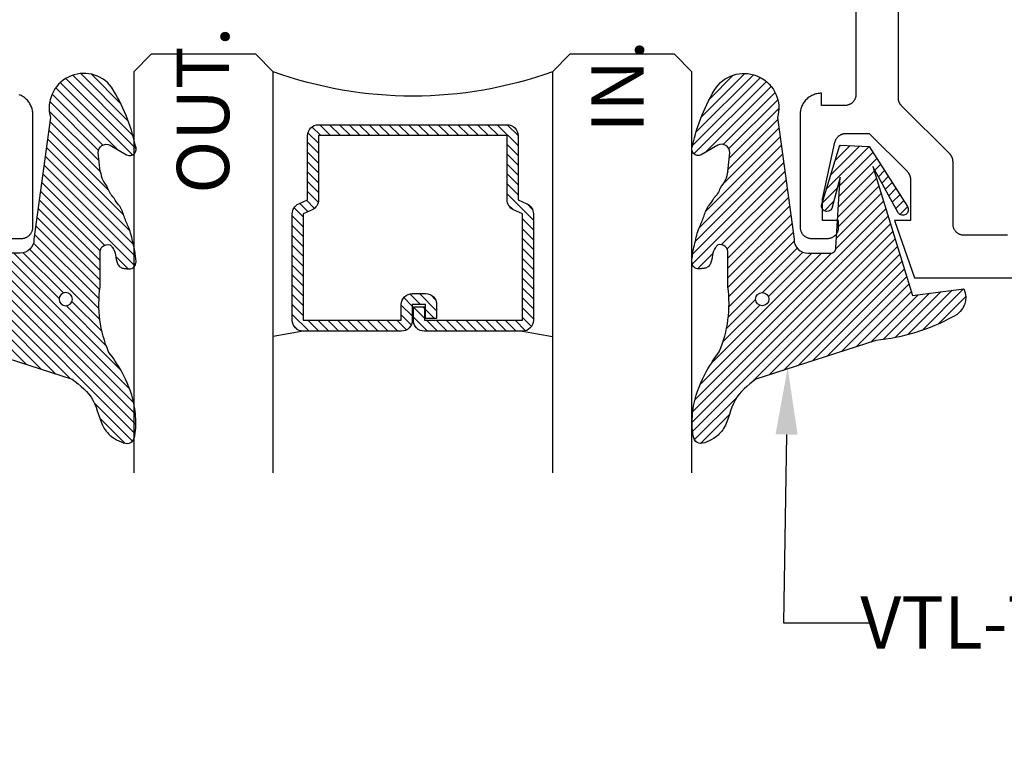
# Model space of a CAD drawing. Units: inches. Extents: x -18.2 to -11.81, y 527.67 to 531.95.
# Drawn here: x -16.29 to -14.52, y 527.67 to 528.98 of the extents above; entities that cross this region are included whole.
import ezdxf
from ezdxf import colors
from ezdxf.entities.mleader import LeaderData, LeaderLine
from ezdxf.math import Vec2, Vec3

# ---------------------------------------------------------------- set-up
doc = ezdxf.new("R2010")
doc.units = ezdxf.units.IN
doc.header["$MEASUREMENT"] = 0
for name, color, linetype in [('Arcadia-Profile', 5, 'Continuous'), ('Arcadia-Shade', 8, 'Continuous'), ('Arcadia-Text', 3, 'Continuous')]:
    doc.layers.add(name, color=color, linetype=linetype)
doc.styles.get("Standard").update_dxf_attribs({"font": 'ARIALN.TTF'})

# ---------------------------------------------------------------- blocks, each defined once
blk = doc.blocks.new('VTL-TG')
at = {"layer": 'Arcadia-Shade', "lineweight": -3}
h = blk.add_hatch(dxfattribs=at)
h.set_pattern_fill('ANSI31', color=256, scale=0.1, style=0)
h.set_pattern_definition([(45, (0, 0), (-0.0088388347648318, 0.0088388347648318), [])])
edge = h.paths.add_edge_path()
edge.add_spline(control_points=[(0.1153027665626851, -0.0144328687942732), (0.1233614736487518, -0.0031050691482042), (0.1432364392788436, 0.024832368734288), (0.1613464571588217, 0.0717454776245598), (0.1649878043454976, 0.111911816482124), (0.1615994669212856, 0.1576537243566132), (0.1245642613603727, 0.1428654821745888), (0.0994742307962804, 0.117604748007165), (0.093577424977713, 0.0686943964430946), (0.0643621837045433, 0.046034193072205), (0.0500153041741527, 0.0349063298840661)], knot_values=[0, 0, 0, 0, 0.0418775186723554, 0.1032813620593853, 0.1430736775611777, 0.1751552553149799, 0.2052026810565731, 0.2310444719205224, 0.2856884274486528, 0.3384158402321655, 0.3384158402321655, 0.3384158402321655, 0.3384158402321655], degree=3, periodic=0)
edge.add_line((0.0500153041741528, 0.0349063298840661), (-0.1648773782783706, -0.0344837691799889))
edge.add_arc((-0.1263299433601712, -0.4074972939163191), 0.3749999924999914, 95.90003600347285, 118.3357277532256)
edge.add_arc((-0.2885024405134565, -0.1116636984747523), 0.0377115267762055, 114.7970767621312, 204.648495264162)
edge.add_line((-0.3227778227915294, -0.1273912991018165), (-0.2306933476544941, -0.1151698206901415))
edge.add_line((-0.2306933476544941, -0.1151698206901415), (-0.1597720768998697, -0.3460056559297158))
edge.add_line((-0.1597720768998697, -0.3460056559297158), (-0.2051402238701083, -0.2632941808368869))
edge.add_arc((-0.2134270952299096, -0.2688913014418153), 0.0099999998000005, 34.03588792062807, 214.035887920628)
edge.add_line((-0.221713966589711, -0.2744884220467436), (-0.1532076904143196, -0.3821288006837307))
edge.add_line((-0.1532076904143196, -0.3821288006837307), (-0.1004490887292492, -0.3846101789029319))
edge.add_line((-0.1004490887292492, -0.3846101789029319), (-0.0688907829685099, -0.2807685596216593))
edge.add_arc((-0.0776207513121786, -0.2758913013018098), 0.0099999998, 330.8087829647302, 510.8087829647302)
edge.add_line((-0.0863507196558473, -0.2710140429819603), (-0.1010526416262962, -0.3269853206094667))
edge.add_line((-0.1010526416262962, -0.3269853206094667), (-0.0937275961298916, -0.2008913028018107))
edge.add_arc((-0.0837275963298985, -0.2008913028018129), 0.0099999997999932, 90.0000000000087, 179.999999999987, ccw=False)
edge.add_line((-0.0837275963299, -0.1908913030018198), (-0.0435227480926538, -0.1908913030018136))
edge.add_arc((-0.0435227480926499, -0.2158913025018188), 0.0249999995000052, 4.888534022029489e-12, 90.00000000000881, ccw=False)
edge.add_line((-0.0185227485926447, -0.2158913025018166), (0.0110329304890655, -0.4338912981418163))
edge.add_arc((0.0709259408978306, -0.4508240631028899), 0.0622405914580783, 164.2135068586971, 322.782700705415)
edge.add_arc((-0.1493912125122546, -0.3170507345242232), 0.3197200125102318, 327.5778487961119, 348.0066151967483)
edge.add_arc((0.1527349659816122, -0.3778912992618096), 0.0119999997600002, 332.1988319882308, 475.4218481565705)
edge.add_line((0.147583611315774, -0.3670532395024822), (0.1178243988380597, -0.3845989699616299))
edge.add_arc((0.1113852055057629, -0.3710513952624739), 0.014999999699997, 179.9999999999693, 295.4218481565723, ccw=False)
edge.add_line((0.0963852058057659, -0.3710513952624658), (0.1002033448640418, -0.3374945962941073))
edge.add_spline(control_points=[(0.1002033448640418, -0.337494596294107), (0.1013276775092618, -0.3321332569374875), (0.1036103038145238, -0.3212486363593298), (0.113416373811073, -0.3098363782482751), (0.1169357913014073, -0.2992534327894432), (0.1202734274681192, -0.2949544174114024), (0.12134281176251, -0.2935770055854903)], knot_values=[0, 0, 0, 0, 0.0161826350470629, 0.0328540744626805, 0.0439031438445063, 0.049112310167145, 0.049112310167145, 0.049112310167145, 0.049112310167145], degree=3, periodic=0)
edge.add_spline(control_points=[(0.12134281176251, -0.2935770055854903), (0.1223566822458253, -0.292675979060114), (0.1248173091384468, -0.2904892203608604), (0.1278742319015724, -0.2831911514231773), (0.1379176505305447, -0.2737245558132673), (0.1428255279418617, -0.2553899896459264), (0.1506749443993684, -0.2387192011481113), (0.1561610354341871, -0.2231492468255131), (0.1588103357977748, -0.2089328251633734), (0.1628966583561535, -0.1961276910977348), (0.1631006894596668, -0.1847519675330916), (0.1651518647178573, -0.1770823104389869), (0.1634155208375015, -0.1719106375282728), (0.1628431392526433, -0.1678712878154647), (0.1592159774706566, -0.1647554924978011), (0.154111906688156, -0.1625544881978688), (0.1480843882005098, -0.1631714321257027), (0.141538534815856, -0.1636464457351991), (0.1351681403352514, -0.1663688024548176), (0.1288564912850846, -0.1745166697056585), (0.1285954393681748, -0.187317919023135), (0.1243075449099195, -0.1992537713379545), (0.1193923287027629, -0.2043772911896285), (0.1178454039774124, -0.2059897735719574)], knot_values=[0, 0, 0, 0, 0.0040272999548208, 0.0097741109308957, 0.0232275682691745, 0.0443369731125743, 0.0649988228725091, 0.0788248481284042, 0.0936217451027797, 0.1084182932837858, 0.1186833940508138, 0.1278809307950865, 0.1311193876515023, 0.1349314074200871, 0.1397425477770804, 0.1445521896321793, 0.1513529462243924, 0.1574198668647111, 0.1643266810467991, 0.171398058665008, 0.1869831792333736, 0.2015016848045829, 0.2081694673776035, 0.2081694673776035, 0.2081694673776035, 0.2081694673776035], degree=3, periodic=0)
edge.add_arc((0.1138597776756658, -0.1925142097549548), 0.0140526167386381, 170.4970112620699, 286.47647539523865, ccw=False)
edge.add_line((0.1000000051263115, -0.1901941360312948), (0.1000000051263115, -0.1305526167119953))
edge.add_arc((0.3179560277014332, -0.1002075959198763), 0.2200582833333957, 157.0590731839019, 187.926079255518, ccw=False)
h.paths.add_polyline_path([(0.0502778801272576, -0.1086893521254524, -1), (0.026460428460137, -0.1086893521254524, -1)], flags=16)
at = {"layer": 'Arcadia-Profile'}
for points in [[(0.1002033448640418, -0.337494596294107), (0.1002033448640418, -0.337494596294107), (0.0963852058057659, -0.3710513952624658, 0.5510158763117275), (0.1178243988380601, -0.3845989699616297), (0.147583611315774, -0.3670532395024822, -0.7213754227006982), (0.1633498233785469, -0.3834881552258977, -0.0893741406458745), (0.1204910700543452, -0.4884696365046782, -0.8285161944652658), (0.0110329304890655, -0.4338912981418163), (-0.0185227485926447, -0.2158913025018166, 0.4142135623730228), (-0.043522748092646, -0.1908913030018136), (-0.0837275963298936, -0.1908913030018198, 0.4142135623731717), (-0.0937275961298916, -0.2008913028018108), (-0.1010526416262962, -0.3269853206094666), (-0.0863507196558473, -0.2710140429819603, -0.9999999999997953), (-0.0688907829685099, -0.2807685596216594), (-0.1004490887292492, -0.3846101789029319), (-0.1532076904143196, -0.3821288006837307), (-0.2217139665897107, -0.2744884220467441, -1), (-0.2051402238701083, -0.2632941808368869), (-0.1597720768998698, -0.3460056559297158), (-0.2306933476544941, -0.1151698206901415), (-0.3227778227915294, -0.1273912991018165, -0.4134542248371666), (-0.3043188723249897, -0.0774292167853272, -0.0982080915500936), (-0.1648773782783704, -0.0344837691799888), (0.0500153041741527, 0.0349063298840661)], [(0.1002033448640418, -0.337494596294107), (0.1002033448640418, -0.337494596294107), (0.0963852058057659, -0.3710513952624658, 0.5510158763117275), (0.1178243988380601, -0.3845989699616297), (0.147583611315774, -0.3670532395024822, -0.7213754227006982), (0.1633498233785469, -0.3834881552258977, -0.0893741406458745), (0.1204910700543452, -0.4884696365046782, -0.8285161944652658), (0.0110329304890655, -0.4338912981418163), (-0.0185227485926447, -0.2158913025018166, 0.4142135623730228), (-0.043522748092646, -0.1908913030018136), (-0.0837275963298936, -0.1908913030018198, 0.4142135623731717), (-0.0937275961298916, -0.2008913028018108), (-0.1010526416262962, -0.3269853206094666), (-0.0863507196558473, -0.2710140429819603, -0.9999999999997953), (-0.0688907829685099, -0.2807685596216594), (-0.1004490887292492, -0.3846101789029319), (-0.1532076904143196, -0.3821288006837307), (-0.2217139665897107, -0.2744884220467441, -1), (-0.2051402238701083, -0.2632941808368869), (-0.1597720768998698, -0.3460056559297158), (-0.2306933476544941, -0.1151698206901415), (-0.3227778227915294, -0.1273912991018165, -0.4134542248371666), (-0.3043188723249897, -0.0774292167853272, -0.0982080915500936), (-0.1648773782783704, -0.0344837691799888), (0.0500153041741527, 0.0349063298840661)], [(0.1153027665626831, -0.0144328687942793, 0.1355030302140701), (0.1000000051263115, -0.1305526167119951), (0.1000000051263115, -0.1901941360312947, 0.5541919208630475), (0.117845403977412, -0.205989773571949)], [(0.1153027665626831, -0.0144328687942793, 0.1355030302140701), (0.1000000051263115, -0.1305526167119951), (0.1000000051263115, -0.1901941360312947, 0.5541919208630475), (0.117845403977412, -0.205989773571949)]]:
    blk.add_lwpolyline(points, format="xyb", dxfattribs=at)
blk.add_circle((0.0383691542936973, -0.1086893521254524), 0.0119087258335603, dxfattribs=at)
blk.add_circle((0.0383691542936973, -0.1086893521254524), 0.0119087258335603, dxfattribs=at)
for points, knots in [([(0.0500153041741527, 0.0349063298840661), (0.0643621837045433, 0.046034193072205), (0.093577424977713, 0.0686943964430945), (0.0994742307962804, 0.117604748007165), (0.1245642613603727, 0.1428654821745888), (0.1615994669212856, 0.1576537243566133), (0.1649878043454975, 0.111911816482124), (0.1613464571588217, 0.0717454776245597), (0.1432364392788436, 0.024832368734288), (0.1233614736487518, -0.0031050691482042), (0.1153027665626851, -0.0144328687942732)], [0, 0, 0, 0, 0.0527274127835127, 0.1073713683116431, 0.1332131591755924, 0.1632605849171856, 0.1953421626709878, 0.2351344781727802, 0.2965383215598101, 0.3384158402321655, 0.3384158402321655, 0.3384158402321655, 0.3384158402321655]), ([(0.1178454039774124, -0.2059897735719574), (0.1193923287027628, -0.2043772911896284), (0.1243075449099195, -0.1992537713379545), (0.1285954393681748, -0.1873179190231351), (0.1288564912850846, -0.1745166697056584), (0.1351681403352514, -0.1663688024548177), (0.141538534815856, -0.1636464457351991), (0.1480843882005098, -0.1631714321257027), (0.154111906688156, -0.1625544881978688), (0.1592159774706566, -0.164755492497801), (0.1628431392526434, -0.1678712878154647), (0.1634155208375015, -0.1719106375282728), (0.1651518647178573, -0.1770823104389869), (0.1631006894596668, -0.1847519675330916), (0.1628966583561534, -0.1961276910977348), (0.1588103357977749, -0.2089328251633735), (0.1561610354341871, -0.223149246825513), (0.1506749443993685, -0.2387192011481114), (0.1428255279418617, -0.2553899896459264), (0.1379176505305447, -0.2737245558132673), (0.1278742319015724, -0.2831911514231773), (0.1248173091384468, -0.2904892203608604), (0.1223566822458254, -0.292675979060114), (0.12134281176251, -0.2935770055854903)], [0, 0, 0, 0, 0.0066677825730205, 0.0211862881442299, 0.0367714087125955, 0.0438427863308044, 0.0507496005128924, 0.056816521153211, 0.0636172777454241, 0.068426919600523, 0.0732380599575164, 0.0770500797261011, 0.0802885365825169, 0.0894860733267896, 0.0997511740938176, 0.1145477222748237, 0.1293446192491993, 0.1431706445050944, 0.1638324942650292, 0.1849418991084289, 0.1983953564467078, 0.2041421674227827, 0.2081694673776035, 0.2081694673776035, 0.2081694673776035, 0.2081694673776035]), ([(0.1002033448640418, -0.337494596294107), (0.1013276775092618, -0.3321332569374875), (0.1036103038145238, -0.3212486363593298), (0.113416373811073, -0.3098363782482751), (0.1169357913014073, -0.2992534327894432), (0.1202734274681192, -0.2949544174114024), (0.12134281176251, -0.2935770055854903)], [0, 0, 0, 0, 0.0161826350470629, 0.0328540744626805, 0.0439031438445063, 0.049112310167145, 0.049112310167145, 0.049112310167145, 0.049112310167145])]:
    blk.add_open_spline(points, degree=3, knots=knots, dxfattribs=at)
blk = doc.blocks.new('*U7')
at = {"layer": 'Arcadia-Shade', "lineweight": -3}
h = blk.add_hatch(dxfattribs=at)
h.set_pattern_fill('ANSI31', color=256, scale=0.1, style=0)
h.set_pattern_definition([(45, (-12.49009116438055, -10.79353366436353), (-0.0088388347648318, 0.0088388347648318), [])])
edge = h.paths.add_edge_path()
edge.add_line((0.4990116755820751, 0.4285564927512802), (0.5229934129158452, 0.4285564927512838))
edge.add_arc((0.5229934129158464, 0.4482414927513224), 0.0196850000000387, 269.9999999999964, 359.9999999999984)
edge.add_line((0.5426784129158851, 0.4482414927513219), (0.5426784129158851, 0.4732180318310384))
edge.add_line((0.5426784129158851, 0.4732180318310384), (0.5229934129158452, 0.4732180318310384))
edge.add_line((0.5229934129158452, 0.4732180318310384), (0.5229934129158452, 0.4482414927513219))
edge.add_line((0.5229934129158452, 0.4482414927513219), (0.4990116755820751, 0.4482414927513219))
edge.add_line((0.4990116755820751, 0.4482414927513219), (0.4990116755820751, 0.4763228331426533))
edge.add_arc((0.47932667558206, 0.476322833142687), 0.0196850000000151, 359.9999999999018, 449.9999999999017)
edge.add_line((0.4793266755820938, 0.4960078331427021), (0.3036411249999347, 0.4960078331426985))
edge.add_arc((0.3036411249999347, 0.4763228331426604), 0.0196850000000382, 90, 180)
edge.add_line((0.2839561249998965, 0.4763228331426604), (0.2839561249998965, 0.2858323436881278))
edge.add_arc((0.3036411249999145, 0.2858323436881261), 0.019685000000018, 179.999999999995, 245.4529343159603)
edge.add_line((0.2954631769583571, 0.2679264678137017), (0.3114070047096007, 0.2606446238063391))
edge.add_line((0.3114070047096007, 0.2606446238063391), (0.3114070047096007, 0.1457257251104203))
edge.add_arc((0.3310920047095802, 0.145725725110422), 0.0196849999999795, 180.0000000000052, 270.0000000000052)
edge.add_line((0.331092004709582, 0.1260407251104425), (0.668905995290265, 0.126040725110439))
edge.add_arc((0.668905995290266, 0.1457257251104211), 0.0196849999999822, 269.9999999999974, 359.9999999999974)
edge.add_line((0.6885909952902481, 0.1457257251104203), (0.6885909952902481, 0.2606446238063391))
edge.add_line((0.6885909952902481, 0.2606446238063391), (0.7045348230414366, 0.2679264678137088))
edge.add_arc((0.6963568749998893, 0.2858323436881248), 0.0196850000000061, 294.547065684023, 359.9999999999882)
edge.add_line((0.7160418749998954, 0.2858323436881207), (0.7160418749998936, 0.4763228331426604))
edge.add_arc((0.696356874999912, 0.47632283314266), 0.0196849999999816, 9.694e-13, 89.99999999999903)
edge.add_line((0.6963568749999123, 0.4960078331426417), (0.5206721869999261, 0.4960078331426985))
edge.add_arc((0.5206721869999243, 0.4763228331426586), 0.0196850000000399, 89.99999999999484, 179.9999999999948)
edge.add_line((0.5009871869998844, 0.4763228331426604), (0.5009871869998844, 0.4521573060815705))
edge.add_line((0.5009871869998844, 0.4521573060815705), (0.5206721869999261, 0.4521573060815705))
edge.add_line((0.5206721869999261, 0.4521573060815705), (0.5206721869999261, 0.4763228331426604))
edge.add_line((0.5206721869999261, 0.4763228331426604), (0.6963568749999123, 0.4763228331426604))
edge.add_line((0.6963568749999123, 0.4763228331426604), (0.6963568749999123, 0.2858323436881207))
edge.add_line((0.6963568749999123, 0.2858323436881207), (0.6804130472487256, 0.2785504996807049))
edge.add_arc((0.6885909952902385, 0.260644623806309), 0.0196849999999735, 114.5470656839565, 179.9999999999124)
edge.add_line((0.668905995290265, 0.2606446238063391), (0.668905995290265, 0.1457257251104203))
edge.add_line((0.668905995290265, 0.1457257251104203), (0.331092004709582, 0.1457257251104203))
edge.add_line((0.331092004709582, 0.1457257251104203), (0.331092004709582, 0.2606446238063391))
edge.add_arc((0.311407004709616, 0.2606446238063067), 0.019684999999966, 9.43583e-11, 65.45293431605755)
edge.add_line((0.3195849527511214, 0.2785504996806978), (0.3036411249999347, 0.2858323436881207))
edge.add_line((0.3036411249999347, 0.2858323436881207), (0.3036411249999347, 0.4763228331426604))
edge.add_line((0.3036411249999347, 0.4763228331426604), (0.4793266755820938, 0.4763228331426604))
edge.add_line((0.4793266755820938, 0.4763228331426604), (0.4793266755820938, 0.4482414927513219))
edge.add_arc((0.4990116755821053, 0.4482414927512917), 0.0196850000000115, 179.9999999999121, 269.9999999999121)
at = {"layer": 'Arcadia-Profile'}
for p, q in [((0, 0.03125), (1.8e-15, 0.75)), ((0.25, 0.75), (0.25, 0.03125)), ((0.75, 0.03125), (0.75, 0.75)), ((1, 0.75), (1, 0.03125)), ((0.3036416249999334, 0.4960078331427021), (0.2499999999999218, 0.5053829846366896)), ((0.6963568749999123, 0.4960078331427021), (0.7499984999999257, 0.5053829846366896)), ((0.7080088700575029, 0.2699663348586228), (0.7122228838293801, 0.2741803486304981)), ((0.03125, 0), (0, 0.03125)), ((0.03125, 0), (0, 0.03125)), ((0.03125, 0), (0, 0.03125)), ((0.03125, 0), (0, 0.03125)), ((0.03125, 0), (0, 0.03125)), ((0.25, 0.03125), (0.21875, 0)), ((0.25, 0.03125), (0.21875, 0)), ((0.78125, 0), (0.75, 0.03125)), ((1, 0.03125), (0.96875, 0)), ((0.21875, 0), (0.03125, 0)), ((0.21875, 0), (0.03125, 0)), ((0.96875, 0), (0.78125, 0))]:
    blk.add_line(p, q, dxfattribs=at)
blk.add_lwpolyline([(0.4990116755820751, 0.4285564927512802), (0.5229934129158452, 0.4285564927512838, 0.4142135623731049), (0.5426784129158851, 0.4482414927513219), (0.5426784129158851, 0.4732180318310384), (0.5229934129158452, 0.4732180318310384), (0.5229934129158452, 0.4482414927513219), (0.4990116755820751, 0.4482414927513219), (0.4990116755820751, 0.4763228331426533, 0.4142135623730951), (0.4793266755820938, 0.4960078331427021), (0.3036411249999347, 0.4960078331426985, 0.4142135623730951), (0.2839561249998965, 0.4763228331426604), (0.2839561249998965, 0.2858323436881278, 0.2936188569408289), (0.2954631769583571, 0.2679264678137017), (0.3114070047096007, 0.2606446238063391), (0.3114070047096007, 0.1457257251104203, 0.4142135623730951), (0.331092004709582, 0.1260407251104425), (0.668905995290265, 0.126040725110439, 0.4142135623730951), (0.6885909952902481, 0.1457257251104203), (0.6885909952902481, 0.2606446238063391), (0.7045348230414366, 0.2679264678137088, 0.2936188569408282), (0.7160418749998954, 0.2858323436881207), (0.7160418749998936, 0.4763228331426604, 0.4142135623730852), (0.6963568749999123, 0.4960078331426417), (0.5206721869999261, 0.4960078331426985, 0.4142135623730951), (0.5009871869998844, 0.4763228331426604), (0.5009871869998844, 0.4521573060815705), (0.5206721869999261, 0.4521573060815705), (0.5206721869999261, 0.4763228331426604), (0.6963568749999123, 0.4763228331426604), (0.6963568749999123, 0.2858323436881207), (0.6804130472487256, 0.2785504996807049, 0.2936188569407848), (0.668905995290265, 0.2606446238063391), (0.668905995290265, 0.1457257251104203), (0.331092004709582, 0.1457257251104203), (0.331092004709582, 0.2606446238063391, 0.2936188569408189), (0.3195849527511214, 0.2785504996806978), (0.3036411249999347, 0.2858323436881207), (0.3036411249999347, 0.4763228331426604), (0.4793266755820938, 0.4763228331426604), (0.4793266755820938, 0.4482414927513219, 0.4142135623730946)], format="xyb", close=True, dxfattribs=at)
blk.add_arc((0.4999992499998971, -0.6625220109668888), 0.7374409998105559, 70.18348207574029, 109.8165179242613, dxfattribs=at)

msp = doc.modelspace()

# ---------------------------------------------------------------- linework, layer by layer
at = {"layer": 'Arcadia-Profile'}
for points in [[(-14.78870066313749, 529.4172836391919), (-14.78874566313749, 528.8457836391918), (-14.78877266313748, 528.8447366391919), (-14.78885566313747, 528.8436926391917), (-14.78899166313749, 528.8426546391917), (-14.78918266313747, 528.8416256391918), (-14.78942666313747, 528.8406076391918), (-14.78972466313746, 528.8396036391918), (-14.79007366313749, 528.8386166391919), (-14.79047466313747, 528.8376486391918), (-14.79092566313747, 528.8367036391917), (-14.79142466313749, 528.8357836391918), (-14.79197266313747, 528.8348906391918), (-14.79256566313745, 528.8340276391918), (-14.79320266313749, 528.8331976391917), (-14.79388266313748, 528.8324006391917), (-14.79460366313748, 528.8316416391918), (-14.79536266313747, 528.8309206391918), (-14.79615966313747, 528.8302406391919), (-14.79698966313748, 528.8296036391916), (-14.79785266313746, 528.8290106391918), (-14.79874566313748, 528.8284626391917), (-14.79966566313749, 528.8279636391918), (-14.80061066313749, 528.8275126391917), (-14.80157866313749, 528.8271116391918), (-14.80256566313747, 528.8267626391918), (-14.80356966313746, 528.8264646391918), (-14.80458766313745, 528.8262206391918), (-14.80561666313747, 528.8260296391918), (-14.80665466313746, 528.8258936391918), (-14.80769866313747, 528.8258106391918), (-14.80874566313747, 528.8257836391919), (-14.85074566313747, 528.8257836391919), (-14.85074566313747, 528.8477836391917), (-14.85273466313748, 528.8477316391918), (-14.85471866313747, 528.8475756391917), (-14.85669066313747, 528.8473156391918), (-14.85864766313747, 528.8469526391918), (-14.86058166313745, 528.8464886391916), (-14.86248966313747, 528.8459236391918), (-14.86436566313748, 528.8452596391918), (-14.86620366313747, 528.8444976391917), (-14.86799966313748, 528.8436416391918), (-14.86974766313747, 528.8426916391918), (-14.87144466313748, 528.8416526391918), (-14.87308466313749, 528.8405256391918), (-14.87466266313748, 528.8393136391918), (-14.87617566313747, 528.8380216391917), (-14.87761966313746, 528.8366526391918), (-14.87898866313748, 528.8352086391918), (-14.88028066313745, 528.8336956391917), (-14.88149266313746, 528.8321176391917), (-14.88261966313746, 528.8304776391917), (-14.88365866313745, 528.8287816391918), (-14.88460866313747, 528.8270326391917), (-14.88546466313747, 528.8252366391916), (-14.88622666313748, 528.8233986391919), (-14.88689066313748, 528.8215226391918), (-14.88745566313747, 528.8196146391919), (-14.88791966313747, 528.8176806391918), (-14.88828266313749, 528.8157236391917), (-14.88854266313746, 528.8137516391917), (-14.88869866313746, 528.8117676391918), (-14.88875066313747, 528.8097786391918), (-14.88875066313747, 528.6077836391918), (-14.88872366313745, 528.6067366391917), (-14.88864066313749, 528.6056926391918), (-14.88850466313747, 528.6046546391918), (-14.88831366313746, 528.6036256391918), (-14.88806966313745, 528.6026076391918), (-14.88777166313747, 528.6016036391917), (-14.88742266313747, 528.6006166391918), (-14.88702166313749, 528.5996486391919), (-14.88657066313749, 528.5987036391919), (-14.88607166313747, 528.5977836391918), (-14.88552366313746, 528.5968906391917), (-14.88493066313748, 528.5960276391917), (-14.88429366313747, 528.5951976391918), (-14.88361366313745, 528.5944006391917), (-14.88289266313745, 528.5936416391917), (-14.88213366313746, 528.5929206391918), (-14.88133666313746, 528.5922406391917), (-14.88050666313745, 528.5916036391918), (-14.87964366313747, 528.5910106391918), (-14.87875066313745, 528.5904626391919), (-14.87783066313747, 528.5899636391918), (-14.87688566313747, 528.5895126391919), (-14.87591766313747, 528.5891116391919), (-14.87493066313749, 528.5887626391918), (-14.87392666313747, 528.5884646391918), (-14.87290866313748, 528.5882206391918), (-14.87187966313746, 528.5880296391917), (-14.87084166313747, 528.5878936391917), (-14.86979766313749, 528.5878106391918), (-14.86875066313746, 528.5877836391917), (-14.83975066313746, 528.5877836391917), (-14.83870366313746, 528.5878106391918), (-14.83765966313746, 528.5878936391917), (-14.83662166313746, 528.5880296391917), (-14.83559266313747, 528.5882206391918), (-14.83457466313746, 528.5884646391918), (-14.83357066313749, 528.5887626391918), (-14.83258366313748, 528.5891116391919), (-14.83161566313748, 528.5895126391919), (-14.83067066313748, 528.5899636391918), (-14.82975066313747, 528.5904626391919), (-14.82885766313745, 528.5910106391918), (-14.82799466313747, 528.5916036391918), (-14.82716466313746, 528.5922406391917), (-14.82636766313749, 528.5929206391918), (-14.82560866313747, 528.5936416391917), (-14.82488766313747, 528.5944006391917), (-14.82420766313748, 528.5951976391918), (-14.82357066313747, 528.5960276391917), (-14.82297766313746, 528.5968906391917), (-14.82242966313748, 528.5977836391918), (-14.82193066313749, 528.5987036391919), (-14.82147966313746, 528.5996486391919), (-14.82107866313748, 528.6006166391918), (-14.82072966313745, 528.6016036391917), (-14.82043166313747, 528.6026076391918), (-14.82018766313746, 528.6036256391918), (-14.81999666313749, 528.6046546391918), (-14.81986066313749, 528.6056926391918), (-14.81977766313747, 528.6067366391917), (-14.81975066313748, 528.6077836391918), (-14.81975066313748, 528.6197836391918), (-14.84875066313748, 528.6197836391918), (-14.84875066313748, 528.6577836391918), (-14.82631366313745, 528.7599416391917), (-14.82610466313747, 528.7608246391918), (-14.82585666313747, 528.7616976391917), (-14.82556866313746, 528.7625586391918), (-14.82524166313749, 528.7634046391917), (-14.82487666313747, 528.7642356391918), (-14.82447466313749, 528.7650496391917), (-14.82403566313746, 528.7658436391916), (-14.82356166313747, 528.7666176391918), (-14.82305366313747, 528.7673696391918), (-14.82251066313748, 528.7680966391918), (-14.82193566313748, 528.7687986391918), (-14.82132966313747, 528.7694746391918), (-14.82069366313749, 528.7701216391918), (-14.82002966313746, 528.7707396391917), (-14.81933666313748, 528.7713266391917), (-14.81861866313747, 528.7718816391917), (-14.81787666313747, 528.7724036391917), (-14.81711166313746, 528.7728906391918), (-14.81632466313749, 528.7733436391918), (-14.81551766313748, 528.7737596391917), (-14.81469366313746, 528.7741386391918), (-14.81385266313748, 528.7744806391917), (-14.81299766313748, 528.7747826391917), (-14.81212866313746, 528.7750466391918), (-14.81124966313746, 528.7752706391918), (-14.81036066313748, 528.7754546391917), (-14.80946466313747, 528.7755986391918), (-14.80856366313747, 528.7757016391918), (-14.80765766313749, 528.7757626391918), (-14.80675066313748, 528.7757836391917), (-14.76480066313746, 528.7757836391917), (-14.69812266313747, 528.7091616391918), (-14.69766666313745, 528.7086926391918), (-14.69722166313747, 528.7082116391919), (-14.69679066313748, 528.7077196391919), (-14.69637166313748, 528.7072166391919), (-14.69596666313748, 528.7067026391918), (-14.69557566313747, 528.7061786391916), (-14.69519766313749, 528.7056436391917), (-14.69483366313747, 528.7050996391918), (-14.69448466313747, 528.7045456391918), (-14.69414966313746, 528.7039836391918), (-14.69383066313747, 528.7034126391918), (-14.69352566313748, 528.7028336391918), (-14.69323566313747, 528.7022466391918), (-14.69296166313745, 528.7016516391918), (-14.69270366313748, 528.7010506391919), (-14.69246066313746, 528.7004426391917), (-14.69223466313747, 528.6998286391917), (-14.69202466313749, 528.6992086391919), (-14.69183066313746, 528.6985836391918), (-14.69165266313746, 528.6979536391918), (-14.69149166313747, 528.6973196391918), (-14.69134666313746, 528.6966816391919), (-14.69121966313747, 528.6960396391918), (-14.69110866313747, 528.6953946391918), (-14.69101466313748, 528.6947466391917), (-14.69093766313747, 528.6940966391918), (-14.69087766313748, 528.6934446391919), (-14.69083466313748, 528.6927916391918), (-14.69080966313748, 528.6921376391919), (-14.69080066313745, 528.6914836391917), (-14.69080066313745, 528.6197836391918), (-14.71980066313747, 528.6197836391918), (-14.68377066313746, 528.5172836391916), (-13.32625066313747, 528.5172836391916)], [(-14.51725266313747, 528.5932836391918), (-14.59480066313747, 528.5932836391918), (-14.59584766313748, 528.5933106391918), (-14.59689166313745, 528.5933936391918), (-14.59792966313748, 528.5935296391918), (-14.59895866313746, 528.5937206391918), (-14.59997666313745, 528.5939646391917), (-14.60098066313747, 528.5942626391918), (-14.60196766313748, 528.5946116391918), (-14.60293566313749, 528.5950126391919), (-14.60388066313749, 528.5954636391918), (-14.60480066313747, 528.5959626391918), (-14.60569366313746, 528.5965106391918), (-14.60655666313747, 528.5971036391917), (-14.60738666313747, 528.5977406391918), (-14.60818366313748, 528.5984206391917), (-14.60894266313747, 528.5991416391917), (-14.60966366313747, 528.5999006391917), (-14.61034366313748, 528.6006976391917), (-14.61098066313747, 528.6015276391918), (-14.61157366313748, 528.6023906391918), (-14.61212166313748, 528.6032836391918), (-14.61262066313748, 528.6042036391918), (-14.61307166313747, 528.6051486391918), (-14.61347266313748, 528.6061166391918), (-14.61382166313746, 528.6071036391917), (-14.61411966313747, 528.6081076391918), (-14.61436366313745, 528.6091256391918), (-14.61455466313748, 528.6101546391917), (-14.61469066313748, 528.6111926391917), (-14.61477366313747, 528.6122366391918), (-14.61480066313749, 528.6132836391916), (-14.61480066313749, 528.7250546391919), (-14.61480766313747, 528.7255786391917), (-14.61482766313747, 528.7261016391918), (-14.61486266313747, 528.7266246391919), (-14.61491066313749, 528.7271466391918), (-14.61497166313745, 528.7276666391919), (-14.61504666313749, 528.7281846391918), (-14.61513566313749, 528.7287016391919), (-14.61523866313746, 528.7292146391918), (-14.61535366313745, 528.7297256391918), (-14.61548266313747, 528.7302336391919), (-14.61562466313745, 528.7307376391918), (-14.61578066313746, 528.7312376391918), (-14.61594866313749, 528.7317346391918), (-14.61613066313748, 528.7322256391917), (-14.61632466313747, 528.7327116391918), (-14.61653166313749, 528.7331936391917), (-14.61675066313745, 528.7336686391918), (-14.61698266313749, 528.7341386391918), (-14.61722666313747, 528.7346026391918), (-14.61748266313748, 528.7350596391918), (-14.61775066313748, 528.7355096391918), (-14.61803066313746, 528.7359526391919), (-14.61832166313746, 528.7363876391918), (-14.61862466313746, 528.7368156391918), (-14.61893766313747, 528.7372356391918), (-14.61926266313748, 528.7376466391918), (-14.61959766313748, 528.7380496391917), (-14.61994266313746, 528.7384426391918), (-14.62029866313747, 528.7388276391919), (-14.62066466313746, 528.7392026391918), (-14.70688166313749, 528.8253486391917), (-14.70724766313748, 528.8257236391918), (-14.70760366313749, 528.8261086391918), (-14.70794866313747, 528.8265016391917), (-14.70828366313748, 528.8269046391918), (-14.70860866313745, 528.8273156391919), (-14.70892166313746, 528.8277356391918), (-14.70922466313749, 528.8281636391916), (-14.70951566313746, 528.8285986391918), (-14.70979566313747, 528.8290416391918), (-14.71006366313747, 528.8294916391918), (-14.71031966313745, 528.8299486391918), (-14.71056366313746, 528.8304126391916), (-14.71079566313747, 528.8308826391918), (-14.71101466313746, 528.8313576391917), (-14.71122166313748, 528.8318386391917), (-14.71141566313747, 528.8323256391918), (-14.71159766313746, 528.8328166391918), (-14.71176566313747, 528.8333126391917), (-14.71192166313747, 528.8338136391918), (-14.71206366313748, 528.8343176391918), (-14.71219266313747, 528.8348256391916), (-14.71230766313749, 528.8353366391918), (-14.71241066313746, 528.8358496391918), (-14.71249966313746, 528.8363666391919), (-14.71257466313747, 528.8368846391917), (-14.71263566313746, 528.8374046391918), (-14.71268366313745, 528.8379266391918), (-14.71271866313748, 528.8384496391918), (-14.71273866313748, 528.8389726391918), (-14.71274566313747, 528.8394966391917), (-14.71270066313747, 529.4172836391919)], [(-16.31270066313749, 528.5877836391917), (-16.28370066313746, 528.5877836391917), (-16.28265366313747, 528.5878106391918), (-16.28160966313749, 528.5878936391917), (-16.28057166313749, 528.5880296391917), (-16.27954266313748, 528.5882206391918), (-16.27852466313749, 528.5884646391918), (-16.27752066313746, 528.5887626391918), (-16.27653366313746, 528.5891116391919), (-16.27556566313745, 528.5895126391919), (-16.27462066313745, 528.5899636391918), (-16.27370066313747, 528.5904626391919), (-16.27280766313748, 528.5910106391918), (-16.27194466313747, 528.5916036391918), (-16.27111466313747, 528.5922406391917), (-16.27031766313746, 528.5929206391918), (-16.26955866313747, 528.5936416391917), (-16.26883766313747, 528.5944006391917), (-16.26815766313746, 528.5951976391918), (-16.26752066313747, 528.5960276391917), (-16.26692766313749, 528.5968906391917), (-16.26637966313746, 528.5977836391918), (-16.26588066313746, 528.5987036391919), (-16.26542966313747, 528.5996486391919), (-16.26502866313745, 528.6006166391918), (-16.26467966313748, 528.6016036391917), (-16.26438166313747, 528.6026076391918), (-16.26413766313749, 528.6036256391918), (-16.26394666313746, 528.6046546391918), (-16.26381066313746, 528.6056926391918), (-16.26372766313747, 528.6067366391917), (-16.26370066313745, 528.6077836391918), (-16.26370066313745, 528.8097786391918), (-16.26375266313746, 528.8117676391918), (-16.26390866313747, 528.8137516391917), (-16.26416866313747, 528.8157236391917), (-16.26453166313746, 528.8176806391918), (-16.26499566313748, 528.8196146391919), (-16.26556066313748, 528.8215226391918), (-16.26622466313748, 528.8233986391919), (-16.26698666313746, 528.8252366391916), (-16.26784266313746, 528.8270326391917), (-16.26879266313747, 528.8287816391918), (-16.26983166313747, 528.8304776391917), (-16.27095866313749, 528.8321176391917), (-16.27217066313747, 528.8336956391917), (-16.27346266313748, 528.8352086391918), (-16.27483166313749, 528.8366526391918), (-16.27627566313748, 528.8380216391917), (-16.27778866313747, 528.8393136391918), (-16.27936666313746, 528.8405256391918), (-16.28100666313747, 528.8416526391918), (-16.28270266313746, 528.8426916391918), (-16.28445166313747, 528.8436416391918), (-16.28624766313748, 528.8444976391917), (-16.28808566313748, 528.8452596391918)]]:
    msp.add_lwpolyline(points, dxfattribs=at)

# ---------------------------------------------------------------- block references
at = {"layer": 'Arcadia-Profile', "lineweight": -3, "xscale": -1, "rotation": 180}
msp.add_blockref('*U7', (-16.08275116129567, 528.9175492754838), dxfattribs=at)
at = {"layer": 'Arcadia-Profile', "xscale": -1, "rotation": 180}
msp.add_blockref('VTL-TG', (-16.24313659049042, 528.370293298017), dxfattribs=at)
at = {"layer": 'Arcadia-Profile', "rotation": 180}
msp.add_blockref('VTL-TG', (-14.91824529671828, 528.370293298017), dxfattribs=at)

# ---------------------------------------------------------------- texts
at = {"layer": 'Arcadia-Text', "lineweight": -3}
for s, p in [('OUT.', (-15.91190938036274, 528.6679215635384)), ('IN.', (-15.16931948182354, 528.7774804887747))]:
    msp.add_text(s, height=0.09375, rotation=90, dxfattribs=at).set_placement(p)

# ---------------------------------------------------------------- leaders
ml = msp.add_multileader_mtext('Standard', dxfattribs=at)
ml.set_content('VTL-TG Gasket', color=256)
ml.set_leader_properties()
ml.build(insert=Vec2(0, 0))
ml.multileader.update_dxf_attribs({"dogleg_length": 0.1357479881875961, "arrow_head_size": 0.12})
ctx = ml.context
ctx.base_point, ctx.char_height, ctx.arrow_head_size, ctx.landing_gap_size, ctx.plane_origin = Vec3(-14.75497164601938, 527.8991082807039), 0.09375, 0.12, 0.09, Vec3(-15.31790844457429, 525.0973294090178)
ctx.text_align_type = 2
notes = []
notes.append((ctx, [(0, (1, 1, 0), (-14.91841212299926, 527.8991082807039), (1, 0), 0.163440476979874, [(0, [(-14.91107020647416, 528.3565418574442)], 0, [])])]))
ctx.mtext.insert, ctx.mtext.alignment, ctx.mtext.flow_direction = Vec3(-13.91401240318173, 527.9467826497353), 3, 5
for ctx, leaders in notes:
    for number, flags, end, landing, length, lines in leaders:
        leader = LeaderData()
        leader.index, (leader.has_last_leader_line, leader.has_dogleg_vector, leader.attachment_direction) = number, flags
        leader.last_leader_point, leader.dogleg_vector, leader.dogleg_length = Vec3(end), Vec3(landing), length
        for number, points, colour, breaks in lines:
            line = LeaderLine()
            line.index, line.vertices, line.color, line.breaks = number, Vec3.list(points), colors.encode_raw_color(colour), breaks
            leader.lines.append(line)
        ctx.leaders.append(leader)

doc.saveas('drawing.dxf')
